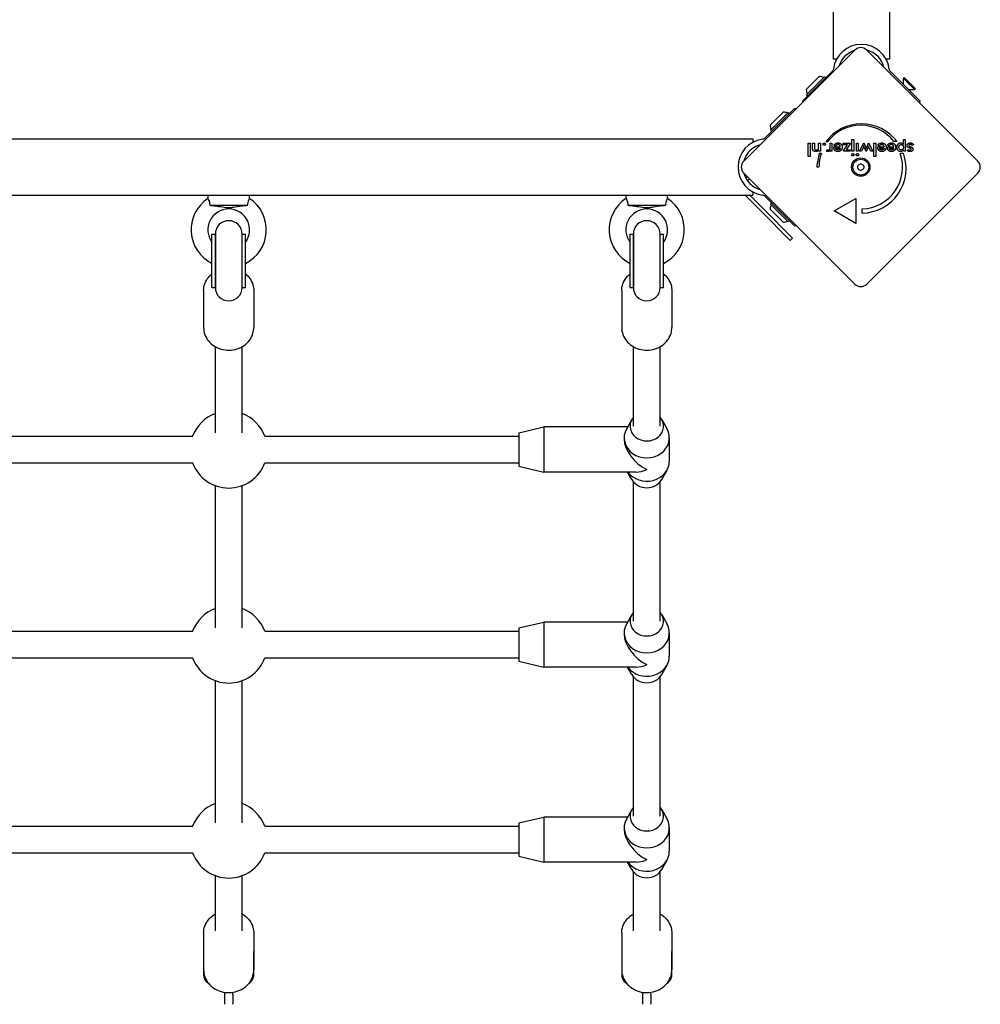
# Model space of a CAD drawing. Units: millimetres. Extents: x -4045 to 4066, y -3072 to 3999.
# Drawn here: x -503 to 71, y -1573 to -984 of the extents above; entities that cross this region are included whole.
import ezdxf

# ---------------------------------------------------------------- set-up
doc = ezdxf.new("R2010")
doc.units = ezdxf.units.MM
doc.header["$LTSCALE"] = 50
doc.layers.add('SW_Toestellen', color=2, linetype='Continuous')

msp = doc.modelspace()

# ---------------------------------------------------------------- linework, layer by layer
at = {"layer": 'SW_Toestellen'}
for p, q in [((-16.53, -130.97), (-16.53, -1007.97)), ((17.17, -900.17), (17.17, -1007.97)), ((-70, -1068.93), (-3.54, -1002.46)), ((3.54, -1002.46), (70, -1068.93)), ((-14.53, -1007.97), (-16.53, -1007.97)), ((17.17, -1007.97), (15.17, -1007.97)), ((-17.99, -1016.15), (-34.93, -1033.09)), ((-32.59, -1026.09), (-24.82, -1018.31)), ((-32.38, -1029.13), (-21.77, -1018.52)), ((-21.77, -1018.52), (-21.07, -1019.23)), ((-16.98, -1015.14), (-17.99, -1016.15)), ((18.63, -1016.15), (17.63, -1015.14)), ((18.63, -1016.15), (35.57, -1033.09)), ((25.99, -1018.84), (25.46, -1019.37)), ((25.99, -1018.84), (32.71, -1025.56)), ((25.46, -1019.37), (32.18, -1026.09)), ((25.46, -1022.98), (25.46, -1019.37)), ((-32.38, -1029.13), (-31.67, -1029.84)), ((28.57, -1026.09), (32.18, -1026.09)), ((32.71, -1025.56), (32.18, -1026.09)), ((-34.54, -1033.47), (-34.93, -1033.09)), ((35.57, -1033.09), (34.87, -1033.79)), ((-56.32, -1054.16), (-39.38, -1037.22)), ((-54.16, -1047.33), (-46.38, -1039.55)), ((-53.95, -1050.37), (-43.34, -1039.76)), ((-43.34, -1039.76), (-42.63, -1040.47)), ((-39.38, -1037.22), (-38.83, -1037.76)), ((-56.32, -1054.16), (-57.32, -1055.16)), ((-53.95, -1050.37), (-53.24, -1051.08)), ((-941.5, -1055.62), (-64.5, -1055.62)), ((-64.5, -1055.62), (-64.5, -1057.62)), ((-31.4, -1066.03), (-31.4, -1058.21)), ((-31.4, -1058.21), (-30.31, -1058.21)), ((-30.31, -1058.21), (-30.31, -1066.03)), ((-28.8, -1061.11), (-28.8, -1058.21)), ((-28.8, -1058.21), (-27.7, -1058.21)), ((-27.7, -1058.21), (-27.7, -1060.66)), ((-25.28, -1060.38), (-25.28, -1058.21)), ((-25.28, -1058.21), (-24.19, -1058.21)), ((-24.19, -1058.21), (-24.19, -1062.99)), ((-19.84, -1057.26), (-20.91, -1057.26)), ((-18.35, -1060.31), (-18.35, -1058.21)), ((-18.35, -1058.21), (-17.26, -1058.21)), ((-17.26, -1058.21), (-17.26, -1063)), ((-15.14, -1059.95), (-16.07, -1059.43)), ((-10.55, -1058.21), (-6.1, -1058.21)), ((-10.55, -1059.16), (-10.55, -1058.21)), ((-10.55, -1062.99), (-7.94, -1059.16)), ((-7.94, -1059.16), (-10.55, -1059.16)), ((-6.1, -1058.21), (-8.77, -1062.04)), ((-5.3, -1062.99), (-5.3, -1055.95)), ((-5.3, -1055.95), (-4.2, -1055.95)), ((-4.2, -1055.95), (-4.2, -1062.99)), ((-2.59, -1062.99), (-2.59, -1058.21)), ((-2.59, -1058.21), (-1.49, -1058.21)), ((-1.49, -1058.21), (-1.49, -1062.99)), ((-0.76, -1062.99), (1.73, -1057.92)), ((1.73, -1057.92), (2.83, -1060.41)), ((3.52, -1060.44), (4.66, -1057.92)), ((4.66, -1057.92), (7.14, -1062.99)), ((7.88, -1066.03), (7.88, -1058.21)), ((7.88, -1058.21), (8.97, -1058.21)), ((8.97, -1058.21), (8.97, -1066.03)), ((11.13, -1059.95), (10.2, -1059.43)), ((16.88, -1059.95), (15.95, -1059.43)), ((21.69, -1057.23), (19.82, -1057.23)), ((25.44, -1058.82), (25.44, -1055.95)), ((25.44, -1055.95), (26.53, -1055.95)), ((26.53, -1055.95), (26.53, -1062.99)), ((31.48, -1059.07), (30.57, -1059.57)), ((-30.31, -1066.03), (-31.4, -1066.03)), ((-25.21, -1062.99), (-25.21, -1062.21)), ((-24.19, -1062.99), (-25.21, -1062.99)), ((-24.67, -1064.22), (-23.6, -1064.22)), ((-20.43, -1062.94), (-20.04, -1062.01)), ((-18.35, -1063), (-18.35, -1062.22)), ((-17.26, -1063), (-18.35, -1063)), ((-16.12, -1060.43), (-12.29, -1060.43)), ((-16.12, -1060.64), (-16.12, -1060.43)), ((-14.98, -1061.17), (-12.37, -1061.17)), ((-6.37, -1062.99), (-10.55, -1062.99)), ((-8.77, -1062.04), (-6.37, -1062.04)), ((-6.37, -1062.04), (-6.37, -1062.99)), ((-4.2, -1062.99), (-5.3, -1062.99)), ((-1.49, -1062.99), (-2.59, -1062.99)), ((0.4, -1062.99), (-0.76, -1062.99)), ((1.45, -1060.67), (0.4, -1062.99)), ((3.15, -1063.17), (1.96, -1060.58)), ((3.24, -1063.17), (3.15, -1063.17)), ((4.41, -1060.58), (3.24, -1063.17)), ((5.97, -1062.99), (4.89, -1060.69)), ((7.14, -1062.99), (5.97, -1062.99)), ((8.97, -1066.03), (7.88, -1066.03)), ((10.16, -1060.43), (13.98, -1060.43)), ((10.16, -1060.64), (10.16, -1060.43)), ((11.29, -1061.17), (13.91, -1061.17)), ((15.91, -1060.64), (15.91, -1060.43)), ((15.91, -1060.43), (19.73, -1060.43)), ((17.04, -1061.17), (19.66, -1061.17)), ((23.59, -1064.2), (25.47, -1064.2)), ((25.44, -1062.99), (25.44, -1062.21)), ((26.53, -1062.99), (25.44, -1062.99)), ((27.86, -1062.38), (28.64, -1061.84)), ((-3.54, -1142.47), (-70, -1076)), ((-25, -1072.41), (-26.25, -1072.41)), ((70, -1076), (3.54, -1142.47)), ((-68.76, -1078.99), (-67.89, -1078.12)), ((-67.66, -1080.72), (-66.48, -1079.53)), ((-941.5, -1089.32), (-64.5, -1089.32)), ((-390.5, -1089.32), (-390.5, -1091.26)), ((-365.5, -1091.26), (-365.5, -1089.32)), ((-140.5, -1089.32), (-140.5, -1091.26)), ((-115.5, -1091.26), (-115.5, -1089.32)), ((-59.85, -1098.7), (-69.23, -1089.32)), ((-58.43, -1097.28), (-66.4, -1089.32)), ((-64.5, -1087.32), (-64.5, -1089.32)), ((-366.89, -1095.47), (-389.11, -1095.47)), ((-116.89, -1095.47), (-139.11, -1095.47)), ((-57.32, -1089.78), (-56.32, -1090.78)), ((-56.32, -1090.78), (-39.38, -1107.72)), ((-53.95, -1094.57), (-53.24, -1093.86)), ((-43.34, -1105.17), (-53.95, -1094.57)), ((-15.98, -1098.71), (-2.99, -1091.21)), ((-2.99, -1091.21), (-2.99, -1106.21)), ((-378, -1097.47), (-378, -1097.47)), ((-128, -1097.47), (-128, -1097.47)), ((-59.85, -1098.7), (-42.17, -1116.37)), ((-58.43, -1097.28), (-40.76, -1114.96)), ((-46.38, -1105.38), (-54.16, -1097.61)), ((-2.99, -1106.21), (-15.98, -1098.71)), ((0.76, -1099.96), (0.76, -1097.46)), ((-43.34, -1105.17), (-42.63, -1104.47)), ((-38.83, -1107.17), (-39.38, -1107.72)), ((-388, -1144.51), (-388, -1112.51)), ((-388, -1112.51), (-386, -1112.51)), ((-386, -1144.51), (-386, -1112.51)), ((-386, -1112.51), (-386, -1144.51)), ((-370, -1144.51), (-370, -1112.51)), ((-370, -1112.51), (-368, -1112.51)), ((-370, -1144.51), (-370, -1112.51)), ((-368, -1144.51), (-368, -1112.51)), ((-138, -1144.51), (-138, -1112.51)), ((-138, -1112.51), (-136, -1112.51)), ((-136, -1144.51), (-136, -1112.51)), ((-136, -1112.51), (-136, -1144.51)), ((-120, -1144.51), (-120, -1112.51)), ((-120, -1112.51), (-118, -1112.51)), ((-120, -1144.51), (-120, -1112.51)), ((-118, -1144.51), (-118, -1112.51)), ((-42.17, -1116.37), (-40.76, -1114.96)), ((-393, -1146.47), (-393, -1168.41)), ((-388, -1144.51), (-386, -1144.51)), ((-386, -1144.51), (-386, -1145.07)), ((-370, -1144.51), (-368, -1144.51)), ((-370, -1144.51), (-370, -1145.07)), ((-363, -1146.47), (-363, -1168.41)), ((-143, -1146.47), (-143, -1168.41)), ((-138, -1144.51), (-136, -1144.51)), ((-136, -1144.51), (-136, -1145.07)), ((-120, -1144.51), (-118, -1144.51)), ((-120, -1144.51), (-120, -1145.07)), ((-113, -1146.47), (-113, -1168.41)), ((-386, -1231.38), (-386, -1179.93)), ((-370, -1231.38), (-370, -1179.93)), ((-136, -1227.44), (-136, -1179.93)), ((-120, -1227.44), (-120, -1179.93)), ((-136.97, -1223.53), (-140.11, -1229.16)), ((-119.03, -1223.53), (-115.89, -1229.16)), ((-204.5, -1231.44), (-189.5, -1227.94)), ((-189.5, -1227.94), (-189.5, -1254.94)), ((-139.43, -1227.94), (-189.5, -1227.94)), ((-606.44, -1233.44), (-399.56, -1233.44)), ((-356.44, -1233.44), (-204.5, -1233.44)), ((-204.5, -1231.44), (-204.5, -1251.44)), ((-141.5, -1234.44), (-141.5, -1235.14)), ((-114.5, -1234.44), (-114.5, -1248.44)), ((-606.44, -1249.44), (-399.56, -1249.44)), ((-356.44, -1249.44), (-204.5, -1249.44)), ((-204.5, -1251.44), (-189.5, -1254.94)), ((-119.03, -1259.35), (-115.89, -1253.72)), ((-134.3, -1254.94), (-189.5, -1254.94)), ((-136.97, -1259.35), (-139.43, -1254.94)), ((-386, -1348.04), (-386, -1263)), ((-370, -1348.04), (-370, -1263)), ((-136, -1344.11), (-136, -1260.75)), ((-120, -1344.11), (-120, -1260.75)), ((-136.97, -1340.2), (-140.11, -1345.83)), ((-119.03, -1340.2), (-115.89, -1345.83)), ((-204.5, -1348.11), (-189.5, -1344.61)), ((-204.5, -1348.11), (-204.5, -1368.11)), ((-189.5, -1344.61), (-189.5, -1371.61)), ((-139.43, -1344.61), (-189.5, -1344.61)), ((-606.44, -1350.11), (-399.56, -1350.11)), ((-356.44, -1350.11), (-204.5, -1350.11)), ((-141.5, -1351.11), (-141.5, -1351.81)), ((-114.5, -1351.11), (-114.5, -1365.11)), ((-606.44, -1366.11), (-399.56, -1366.11)), ((-356.44, -1366.11), (-204.5, -1366.11)), ((-204.5, -1368.11), (-189.5, -1371.61)), ((-134.3, -1371.61), (-189.5, -1371.61)), ((-136.97, -1376.02), (-139.43, -1371.61)), ((-119.03, -1376.02), (-115.89, -1370.39)), ((-136, -1460.77), (-136, -1377.41)), ((-120, -1460.77), (-120, -1377.41)), ((-386, -1464.71), (-386, -1379.67)), ((-370, -1464.71), (-370, -1379.67)), ((-136.97, -1456.86), (-140.11, -1462.49)), ((-119.03, -1456.86), (-115.89, -1462.49)), ((-204.5, -1464.77), (-189.5, -1461.27)), ((-204.5, -1464.77), (-204.5, -1484.77)), ((-189.5, -1461.27), (-189.5, -1488.27)), ((-139.43, -1461.27), (-189.5, -1461.27)), ((-606.44, -1466.77), (-399.56, -1466.77)), ((-356.44, -1466.77), (-204.5, -1466.77)), ((-141.5, -1467.77), (-141.5, -1468.47)), ((-114.5, -1467.77), (-114.5, -1481.77)), ((-606.44, -1482.77), (-399.56, -1482.77)), ((-356.44, -1482.77), (-204.5, -1482.77)), ((-204.5, -1484.77), (-189.5, -1488.27)), ((-134.3, -1488.27), (-189.5, -1488.27)), ((-136.97, -1492.68), (-139.43, -1488.27)), ((-119.03, -1492.68), (-115.89, -1487.05)), ((-136, -1529.37), (-136, -1494.08)), ((-120, -1529.37), (-120, -1494.08)), ((-386, -1529.37), (-386, -1496.34)), ((-370, -1529.37), (-370, -1496.34)), ((-393, -1530.77), (-393, -1552.71)), ((-363, -1530.77), (-363, -1552.71)), ((-143, -1530.77), (-143, -1552.71)), ((-113, -1530.77), (-113, -1552.71)), ((-393, -1541.74), (-393, -1555.74)), ((-363, -1555.74), (-363, -1541.74)), ((-143, -1541.74), (-143, -1555.74)), ((-113, -1555.74), (-113, -1541.74)), ((-380.5, -1566.13), (-380.5, -1567.36)), ((-375.5, -1567.36), (-375.5, -1566.13)), ((-130.5, -1566.13), (-130.5, -1567.36)), ((-125.5, -1567.36), (-125.5, -1566.13)), ((-380.5, -1567.36), (-380.5, -1572.73)), ((-380.5, -1572.73), (-380.5, -1573.31)), ((-375.5, -1567.36), (-375.5, -1572.73)), ((-375.5, -1573.31), (-375.5, -1572.73)), ((-130.5, -1567.36), (-130.5, -1572.73)), ((-130.5, -1572.73), (-130.5, -1573.31)), ((-125.5, -1567.36), (-125.5, -1572.73)), ((-125.5, -1573.31), (-125.5, -1572.73))]:
    msp.add_line(p, q, dxfattribs=at)
for radius in [5.5, 4.75]:
    msp.add_circle((0, -1072.47), radius, dxfattribs=at)
for centre, radius, start, end in [((0.32, -1015.93), 16.85, 7.9232, 172.0768), ((0, -1006), 5, 45, 135), ((0.32, -1015.93), 13.85, 107.19025, 162.80975), ((0.32, -1015.93), 13.85, 13.37641, 76.6237), ((-25.01, -1025.89), 7.59, 67.68553, 88.53715), ((-25.01, -1025.89), 7.59, 181.46285, 202.31447), ((-46.57, -1047.14), 7.59, 67.68553, 88.53715), ((-46.57, -1047.14), 7.59, 181.46285, 202.31447), ((0.4, -1073.29), 26.67, 37.03494, 143.04402), ((0, -1072.47), 25, 37.55239, 142.53241), ((-56.54, -1072.47), 16.85, 97.9232, 262.0768), ((-56.54, -1072.47), 13.85, 105.22778, 164.77222), ((0.4, -1073.29), 26.67, 160.10109, 178.10394), ((0, -1072.47), 25, 160.72615, 179.86688), ((0.4, -1073.29), 26.67, 270.76395, 19.93977), ((0, -1072.47), 25, 271.73674, 19.31727), ((-66.47, -1072.47), 5, 135, 225), ((-1.09, -1071.84), 0.712, 115.95073, 184.04927), ((-9.98, -1072.47), 8.2, 355.95073, 4.04927), ((-4.99, -1063.82), 8.2, 295.95073, 304.04927), ((0, -1071.21), 0.712, 55.95073, 124.04927), ((4.99, -1063.82), 8.2, 235.95073, 244.04927), ((1.09, -1071.84), 0.712, 355.95073, 64.04927), ((9.98, -1072.47), 8.2, 175.95073, 184.04927), ((66.47, -1072.47), 5, 315, 45), ((-56.54, -1072.47), 13.85, 195.22778, 254.77222), ((-1.09, -1073.1), 0.712, 175.95073, 244.04927), ((-4.99, -1081.11), 8.2, 55.95073, 64.04927), ((0, -1073.73), 0.712, 235.95073, 304.04927), ((4.99, -1081.11), 8.2, 115.95073, 124.04927), ((1.09, -1073.1), 0.712, 295.95073, 4.04927), ((-378, -1109.97), 22.5, 123.74899, 243.6122), ((-378, -1109.97), 22.5, 296.3878, 56.25101), ((-128, -1109.97), 22.5, 123.74899, 243.6122), ((-128, -1109.97), 22.5, 296.3878, 56.25101), ((-46.57, -1097.8), 7.59, 157.68553, 178.53715), ((-378, -1109.97), 12.5, 90.01184, 216.8699), ((-378, -1109.97), 12.5, 323.1301, 89.98816), ((-128, -1109.97), 12.5, 90.01184, 216.8699), ((-128, -1109.97), 12.5, 323.1301, 89.98816), ((-378, -1112.51), 8, 0, 180), ((-128, -1112.51), 8, 0, 180), ((-46.57, -1097.8), 7.59, 271.46285, 292.31447), ((0, -1138.94), 5, 225, 315), ((-378, -1144.51), 8, 180, 0), ((-128, -1144.51), 8, 180, 0), ((-378, -1241.44), 23, 110.35441, 159.64559), ((-378, -1241.44), 23, 20.35441, 69.64559), ((-378, -1241.44), 23, 200.35441, 339.64559), ((-378, -1358.11), 23, 110.35441, 159.64559), ((-378, -1358.11), 23, 20.35441, 69.64559), ((-378, -1358.11), 23, 200.35441, 339.64559), ((-378, -1474.77), 23, 110.35441, 159.64559), ((-378, -1474.77), 23, 20.35441, 69.64559), ((-378, -1474.77), 23, 200.35441, 339.64559)]:
    msp.add_arc(centre, radius, start, end, dxfattribs=at)
for centre, major_axis, ratio, start_param, end_param in [((-128, -1227.44), (10, 0), 0.884433, 2.498092, 6.926686), ((-128, -1234.44), (13.5, 0), 0.884433, 2.683524, 6.741254), ((-128, -1241.44), (-11.56, 11.56), 0.603023, 0.542639, 2.113435), ((-128, -1248.44), (13.5, 0), 0.884433, 3.717261, 6.283185), ((-128, -1241.44), (11.56, 11.56), 0.603023, 3.684232, 4.16975), ((-128, -1255.44), (-10, 0), 0.884433, 0.458069, 2.683524), ((-128, -1344.11), (10, 0), 0.884433, 2.498092, 6.926686), ((-128, -1351.11), (13.5, 0), 0.884433, 2.683524, 6.741254), ((-128, -1358.11), (-11.56, 11.56), 0.603023, 0.542639, 2.113435), ((-128, -1365.11), (13.5, 0), 0.884433, 3.717261, 6.283185), ((-128, -1358.11), (11.56, 11.56), 0.603023, 3.684232, 4.16975), ((-128, -1372.11), (-10, 0), 0.884433, 0.458069, 2.683524), ((-128, -1460.77), (10, 0), 0.884433, 2.498092, 6.926686), ((-128, -1467.77), (13.5, 0), 0.884433, 2.683524, 6.741254), ((-128, -1474.77), (-11.56, 11.56), 0.603023, 0.542639, 2.113435), ((-128, -1481.77), (13.5, 0), 0.884433, 3.717261, 6.283185), ((-128, -1474.77), (11.56, 11.56), 0.603023, 3.684232, 4.16975), ((-128, -1488.77), (-10, 0), 0.884433, 0.458069, 2.683524)]:
    msp.add_ellipse(centre, major_axis=major_axis, ratio=ratio, start_param=start_param, end_param=end_param, dxfattribs=at)
for points, degree, knots in [([(-16.41, -1013.96), (-16.44, -1014.17), (-16.5, -1014.38), (-16.66, -1014.73), (-16.77, -1014.91), (-16.93, -1015.09), (-16.96, -1015.12), (-16.98, -1015.14)], 3, [1.412368, 1.412368, 1.412368, 1.412368, 1.4702273, 1.4702273, 1.532822, 1.532822, 1.5455752, 1.5455752, 1.5455752, 1.5455752]), ([(17.63, -1015.14), (17.6, -1015.12), (17.58, -1015.09), (17.42, -1014.91), (17.3, -1014.73), (17.14, -1014.38), (17.08, -1014.17), (17.06, -1013.96)], 3, [0.9310107, 0.9310107, 0.9310107, 0.9310107, 0.9437638, 0.9437638, 1.0063585, 1.0063585, 1.0642178, 1.0642178, 1.0642178, 1.0642178]), ([(-57.32, -1055.16), (-57.35, -1055.19), (-57.38, -1055.22), (-57.56, -1055.37), (-57.74, -1055.49), (-58.09, -1055.65), (-58.3, -1055.71), (-58.5, -1055.73)], 3, [0.9310107, 0.9310107, 0.9310107, 0.9310107, 0.9437638, 0.9437638, 1.0063585, 1.0063585, 1.0642178, 1.0642178, 1.0642178, 1.0642178]), ([(-15.34, -1058.55), (-15.21, -1058.44), (-14.47, -1058.01), (-13.67, -1058.01)], 2, [0.766441, 0.766441, 0.766441, 1, 2, 2, 2]), ([(-13.64, -1059.01), (-14.18, -1059.01), (-14.57, -1059.25), (-14.6, -1059.28)], 2, [0, 0, 0, 1, 1.103159, 1.103159, 1.103159]), ([(-12.97, -1058.08), (-12.3, -1058.23), (-11.4, -1059.16), (-11.24, -1059.81)], 2, [0.3245, 0.3245, 0.3245, 1, 1.646005, 1.646005, 1.646005]), ([(11.91, -1059.15), (11.82, -1059.18), (11.41, -1059.44), (11.16, -1059.89)], 2, [0.78136, 0.78136, 0.78136, 1, 1.943324, 1.943324, 1.943324]), ([(13.91, -1059.98), (13.81, -1059.62), (13.22, -1059.01), (12.63, -1059.01)], 2, [0.370405, 0.370405, 0.370405, 1, 2, 2, 2]), ([(13.02, -1058.03), (13.89, -1058.14), (14.62, -1058.9), (14.76, -1059.12)], 2, [0.1896, 0.1896, 0.1896, 1, 1.27182, 1.27182, 1.27182]), ([(-12.45, -1061.43), (-12.58, -1061.77), (-13.15, -1062.23), (-13.69, -1062.23)], 2, [-1.735368, -1.735368, -1.735368, -1, 0, 0, 0]), ([(-11.67, -1062.21), (-11.76, -1062.33), (-12.57, -1063.16), (-13.67, -1063.16)], 2, [0.853488, 0.853488, 0.853488, 1, 2, 2, 2]), ([(11.12, -1062.76), (10.95, -1062.64), (10.23, -1061.9), (10.16, -1060.89)], 2, [0.773722, 0.773722, 0.773722, 1, 1.892011, 1.892011, 1.892011]), ([(11.83, -1062.06), (11.75, -1062.01), (11.36, -1061.69), (11.29, -1061.17)], 2, [-1.198841, -1.198841, -1.198841, -1, 0, 0, 0]), ([(-58.5, -1089.2), (-58.3, -1089.23), (-58.09, -1089.29), (-57.74, -1089.45), (-57.56, -1089.56), (-57.38, -1089.72), (-57.35, -1089.75), (-57.32, -1089.78)], 3, [1.412368, 1.412368, 1.412368, 1.412368, 1.4702273, 1.4702273, 1.532822, 1.532822, 1.5455752, 1.5455752, 1.5455752, 1.5455752]), ([(-389.11, -1095.47), (-389.15, -1094.85), (-389.23, -1094.26), (-389.47, -1093.21), (-389.62, -1092.77), (-389.92, -1092), (-390.08, -1091.7), (-390.23, -1091.48), (-390.25, -1091.45), (-390.26, -1091.43)], 3, [-0.7379777, -0.7379777, -0.7379777, -0.7379777, -0.5518199, -0.5518199, -0.380192, -0.380192, -0.1930089, -0.1930089, -0.1656282, -0.1656282, -0.1656282, -0.1656282]), ([(-365.74, -1091.43), (-365.75, -1091.44), (-365.76, -1091.46), (-365.89, -1091.65), (-366.04, -1091.93), (-366.34, -1092.65), (-366.49, -1093.09), (-366.73, -1094.06), (-366.84, -1094.67), (-366.89, -1095.47)], 3, [-0.7834665, -0.7834665, -0.7834665, -0.7834665, -0.7568122, -0.7568122, -0.4957388, -0.4957388, -0.2402566, -0.2402566, 0, 0, 0, 0]), ([(-139.11, -1095.47), (-139.15, -1094.85), (-139.23, -1094.26), (-139.47, -1093.21), (-139.62, -1092.77), (-139.92, -1092), (-140.08, -1091.7), (-140.23, -1091.48), (-140.25, -1091.45), (-140.26, -1091.43)], 3, [-0.7379777, -0.7379777, -0.7379777, -0.7379777, -0.5518199, -0.5518199, -0.380192, -0.380192, -0.1930089, -0.1930089, -0.1656282, -0.1656282, -0.1656282, -0.1656282]), ([(-115.74, -1091.43), (-115.75, -1091.44), (-115.76, -1091.46), (-115.89, -1091.65), (-116.04, -1091.93), (-116.34, -1092.65), (-116.49, -1093.09), (-116.73, -1094.06), (-116.84, -1094.67), (-116.89, -1095.47)], 3, [-0.7834665, -0.7834665, -0.7834665, -0.7834665, -0.7568122, -0.7568122, -0.4957388, -0.4957388, -0.2402566, -0.2402566, 0, 0, 0, 0]), ([(-378, -1096.84), (-378.02, -1096.84), (-378.04, -1096.84), (-378.08, -1096.84), (-378.1, -1096.84), (-378.17, -1096.84), (-378.23, -1096.84), (-378.42, -1096.83), (-378.56, -1096.83), (-379.77, -1096.76), (-381.06, -1096.56), (-384.19, -1096.12), (-385.96, -1095.87), (-387.85, -1095.63)], 3, [-1.456293, -1.456293, -1.456293, -1.456293, -1.443784, -1.443784, -1.43013, -1.43013, -1.394853, -1.394853, -1.301152, -1.301152, -0.571076, -0.571076, 0, 0, 0, 0]), ([(-368.15, -1095.63), (-370.45, -1095.92), (-372.6, -1096.23), (-375.11, -1096.58), (-375.91, -1096.69), (-376.82, -1096.78), (-377.05, -1096.8), (-377.43, -1096.82), (-377.57, -1096.83), (-377.77, -1096.84), (-377.82, -1096.84), (-377.92, -1096.84), (-377.96, -1096.84), (-378, -1096.84)], 3, [-0.7208303, -0.7208303, -0.7208303, -0.7208303, -0.3623415, -0.3623415, -0.1426466, -0.1426466, -0.0719989, -0.0719989, -0.0288554, -0.0288554, -0.0116762, -0.0116762, -0.0000636, -0.0000636, -0.0000636, -0.0000636]), ([(-378, -1096.84), (-378, -1096.84), (-378, -1096.84), (-378, -1096.84), (-378, -1096.84), (-378, -1096.84)], 3, [13.317793763, 13.317793763, 13.317793763, 13.317793763, 13.3180519573, 13.3180519573, 13.3183101517, 13.3183101517, 13.3183101517, 13.3183101517]), ([(-128, -1096.84), (-128.02, -1096.84), (-128.04, -1096.84), (-128.08, -1096.84), (-128.1, -1096.84), (-128.17, -1096.84), (-128.23, -1096.84), (-128.42, -1096.83), (-128.56, -1096.83), (-129.77, -1096.76), (-131.06, -1096.56), (-134.19, -1096.12), (-135.96, -1095.87), (-137.85, -1095.63)], 3, [-1.456293, -1.456293, -1.456293, -1.456293, -1.443784, -1.443784, -1.43013, -1.43013, -1.394853, -1.394853, -1.301152, -1.301152, -0.571076, -0.571076, 0, 0, 0, 0]), ([(-118.15, -1095.63), (-120.45, -1095.92), (-122.6, -1096.23), (-125.11, -1096.58), (-125.91, -1096.69), (-126.82, -1096.78), (-127.05, -1096.8), (-127.43, -1096.82), (-127.57, -1096.83), (-127.77, -1096.84), (-127.82, -1096.84), (-127.92, -1096.84), (-127.96, -1096.84), (-128, -1096.84)], 3, [-0.7208303, -0.7208303, -0.7208303, -0.7208303, -0.3623415, -0.3623415, -0.1426466, -0.1426466, -0.0719989, -0.0719989, -0.0288554, -0.0288554, -0.0116762, -0.0116762, -0.0000636, -0.0000636, -0.0000636, -0.0000636]), ([(-128, -1096.84), (-128, -1096.84), (-128, -1096.84), (-128, -1096.84), (-128, -1096.84), (-128, -1096.84)], 3, [13.317793763, 13.317793763, 13.317793763, 13.317793763, 13.3180519573, 13.3180519573, 13.3183101517, 13.3183101517, 13.3183101517, 13.3183101517]), ([(-393, -1146.47), (-393, -1145.05), (-392.75, -1143.63), (-391.79, -1140.92), (-391.07, -1139.64), (-389.53, -1137.7), (-388.8, -1136.97), (-388, -1136.32)], 3, [4.712389, 4.712389, 4.712389, 4.712389, 5.0171938, 5.0171938, 5.3257407, 5.3257407, 5.5410574, 5.5410574, 5.5410574, 5.5410574]), ([(-368, -1136.32), (-367.03, -1137.11), (-366.17, -1138.01), (-364.58, -1140.22), (-363.91, -1141.57), (-363.17, -1144.12), (-363, -1145.3), (-363, -1146.47)], 3, [7.0253132, 7.0253132, 7.0253132, 7.0253132, 7.2862622, 7.2862622, 7.6020548, 7.6020548, 7.8539816, 7.8539816, 7.8539816, 7.8539816]), ([(-143, -1146.47), (-143, -1145.05), (-142.75, -1143.63), (-141.79, -1140.92), (-141.07, -1139.64), (-139.53, -1137.7), (-138.8, -1136.97), (-138, -1136.32)], 3, [4.712389, 4.712389, 4.712389, 4.712389, 5.0171938, 5.0171938, 5.3257407, 5.3257407, 5.5410574, 5.5410574, 5.5410574, 5.5410574]), ([(-118, -1136.32), (-117.03, -1137.11), (-116.17, -1138.01), (-114.58, -1140.22), (-113.91, -1141.57), (-113.17, -1144.12), (-113, -1145.3), (-113, -1146.47)], 3, [7.0253132, 7.0253132, 7.0253132, 7.0253132, 7.2862622, 7.2862622, 7.6020548, 7.6020548, 7.8539816, 7.8539816, 7.8539816, 7.8539816]), ([(-393, -1168.41), (-393, -1169.83), (-392.75, -1171.25), (-391.79, -1173.96), (-391.07, -1175.24), (-389.23, -1177.56), (-388.09, -1178.59), (-385.51, -1180.28), (-384.07, -1180.94), (-381, -1181.83), (-379.38, -1182.04), (-376.14, -1182), (-374.53, -1181.73), (-371.46, -1180.75), (-370.02, -1180.03), (-367.46, -1178.21), (-366.35, -1177.11), (-364.58, -1174.66), (-363.91, -1173.31), (-363.17, -1170.76), (-363, -1169.58), (-363, -1168.41)], 3, [1.570796, 1.570796, 1.570796, 1.570796, 1.875601, 1.875601, 2.184148, 2.184148, 2.501305, 2.501305, 2.826873, 2.826873, 3.15752, 3.15752, 3.489649, 3.489649, 3.819953, 3.819953, 4.14467, 4.14467, 4.460462, 4.460462, 4.712389, 4.712389, 4.712389, 4.712389]), ([(-143, -1168.41), (-143, -1169.83), (-142.75, -1171.25), (-141.79, -1173.96), (-141.07, -1175.24), (-139.23, -1177.56), (-138.09, -1178.59), (-135.51, -1180.28), (-134.07, -1180.94), (-131, -1181.83), (-129.38, -1182.04), (-126.14, -1182), (-124.53, -1181.73), (-121.46, -1180.75), (-120.02, -1180.03), (-117.46, -1178.21), (-116.35, -1177.11), (-114.58, -1174.66), (-113.91, -1173.31), (-113.17, -1170.76), (-113, -1169.58), (-113, -1168.41)], 3, [1.570796, 1.570796, 1.570796, 1.570796, 1.875601, 1.875601, 2.184148, 2.184148, 2.501305, 2.501305, 2.826873, 2.826873, 3.15752, 3.15752, 3.489649, 3.489649, 3.819953, 3.819953, 4.14467, 4.14467, 4.460462, 4.460462, 4.712389, 4.712389, 4.712389, 4.712389]), ([(-393, -1530.77), (-393, -1529.35), (-392.75, -1527.93), (-391.79, -1525.22), (-391.07, -1523.94), (-389.23, -1521.62), (-388.09, -1520.6), (-386.55, -1519.58), (-386.28, -1519.41), (-386, -1519.25)], 3, [4.712389, 4.712389, 4.712389, 4.712389, 5.0171938, 5.0171938, 5.3257407, 5.3257407, 5.6428975, 5.6428975, 5.7096065, 5.7096065, 5.7096065, 5.7096065]), ([(-370, -1519.25), (-369.56, -1519.5), (-369.14, -1519.78), (-367.46, -1520.97), (-366.35, -1522.07), (-364.58, -1524.52), (-363.91, -1525.87), (-363.17, -1528.42), (-363, -1529.6), (-363, -1530.77)], 3, [6.8567641, 6.8567641, 6.8567641, 6.8567641, 6.961546, 6.961546, 7.2862622, 7.2862622, 7.6020548, 7.6020548, 7.8539816, 7.8539816, 7.8539816, 7.8539816]), ([(-143, -1530.77), (-143, -1529.35), (-142.75, -1527.93), (-141.79, -1525.22), (-141.07, -1523.94), (-139.23, -1521.62), (-138.09, -1520.6), (-136.55, -1519.58), (-136.28, -1519.41), (-136, -1519.25)], 3, [4.712389, 4.712389, 4.712389, 4.712389, 5.0171938, 5.0171938, 5.3257407, 5.3257407, 5.6428975, 5.6428975, 5.7096065, 5.7096065, 5.7096065, 5.7096065]), ([(-120, -1519.25), (-119.56, -1519.5), (-119.14, -1519.78), (-117.46, -1520.97), (-116.35, -1522.07), (-114.58, -1524.52), (-113.91, -1525.87), (-113.17, -1528.42), (-113, -1529.6), (-113, -1530.77)], 3, [6.8567641, 6.8567641, 6.8567641, 6.8567641, 6.961546, 6.961546, 7.2862622, 7.2862622, 7.6020548, 7.6020548, 7.8539816, 7.8539816, 7.8539816, 7.8539816]), ([(-393, -1552.71), (-393, -1554.13), (-392.75, -1555.55), (-391.79, -1558.26), (-391.07, -1559.54), (-389.23, -1561.86), (-388.09, -1562.89), (-385.51, -1564.58), (-384.07, -1565.24), (-381, -1566.13), (-379.38, -1566.34), (-376.14, -1566.3), (-374.53, -1566.03), (-371.46, -1565.05), (-370.02, -1564.33), (-367.46, -1562.51), (-366.35, -1561.41), (-364.58, -1558.96), (-363.91, -1557.61), (-363.17, -1555.06), (-363, -1553.88), (-363, -1552.71)], 3, [1.570796, 1.570796, 1.570796, 1.570796, 1.875601, 1.875601, 2.184148, 2.184148, 2.501305, 2.501305, 2.826873, 2.826873, 3.15752, 3.15752, 3.489649, 3.489649, 3.819953, 3.819953, 4.14467, 4.14467, 4.460462, 4.460462, 4.712389, 4.712389, 4.712389, 4.712389]), ([(-143, -1552.71), (-143, -1554.13), (-142.75, -1555.55), (-141.79, -1558.26), (-141.07, -1559.54), (-139.23, -1561.86), (-138.09, -1562.89), (-135.51, -1564.58), (-134.07, -1565.24), (-131, -1566.13), (-129.38, -1566.34), (-126.14, -1566.3), (-124.53, -1566.03), (-121.46, -1565.05), (-120.02, -1564.33), (-117.46, -1562.51), (-116.35, -1561.41), (-114.58, -1558.96), (-113.91, -1557.61), (-113.17, -1555.06), (-113, -1553.88), (-113, -1552.71)], 3, [1.570796, 1.570796, 1.570796, 1.570796, 1.875601, 1.875601, 2.184148, 2.184148, 2.501305, 2.501305, 2.826873, 2.826873, 3.15752, 3.15752, 3.489649, 3.489649, 3.819953, 3.819953, 4.14467, 4.14467, 4.460462, 4.460462, 4.712389, 4.712389, 4.712389, 4.712389]), ([(-393, -1555.74), (-393, -1556.52), (-392.82, -1557.3), (-392.13, -1558.8), (-391.6, -1559.49), (-390.65, -1560.4), (-390.31, -1560.68), (-389.95, -1560.94)], 3, [0, 0, 0, 0, 0.2099187, 0.2099187, 0.4529767, 0.4529767, 0.5751752, 0.5751752, 0.5751752, 0.5751752]), ([(-366.05, -1560.94), (-365.08, -1560.24), (-364.25, -1559.41), (-363.26, -1557.58), (-363, -1556.67), (-363, -1555.74)], 3, [2.5664175, 2.5664175, 2.5664175, 2.5664175, 2.8929948, 2.8929948, 3.1415927, 3.1415927, 3.1415927, 3.1415927]), ([(-143, -1555.74), (-143, -1556.52), (-142.82, -1557.3), (-142.13, -1558.8), (-141.6, -1559.49), (-140.65, -1560.4), (-140.31, -1560.68), (-139.95, -1560.94)], 3, [0, 0, 0, 0, 0.2099187, 0.2099187, 0.4529767, 0.4529767, 0.5751752, 0.5751752, 0.5751752, 0.5751752]), ([(-116.05, -1560.94), (-115.08, -1560.24), (-114.25, -1559.41), (-113.26, -1557.58), (-113, -1556.67), (-113, -1555.74)], 3, [2.5664175, 2.5664175, 2.5664175, 2.5664175, 2.8929948, 2.8929948, 3.1415927, 3.1415927, 3.1415927, 3.1415927])]:
    msp.add_open_spline(points, degree=degree, knots=knots, dxfattribs=at)
for points, degree in [([(-16.37, -1013.61), (-16.38, -1013.72), (-16.4, -1013.84), (-16.41, -1013.96)], 3), ([(17.06, -1013.96), (17.04, -1013.85), (17.03, -1013.73), (17.01, -1013.61)], 3), ([(-58.5, -1055.73), (-58.62, -1055.75), (-58.74, -1055.76), (-58.86, -1055.78)], 3), ([(-22.53, -1058.77), (-22.53, -1058.5), (-22.14, -1058.11), (-21.87, -1058.11)], 2), ([(-21.87, -1059.44), (-22.14, -1059.44), (-22.53, -1059.05), (-22.53, -1058.77)], 2), ([(-21.87, -1058.11), (-21.59, -1058.11), (-21.2, -1058.5), (-21.2, -1058.77)], 2), ([(-21.2, -1058.77), (-21.2, -1059.05), (-21.59, -1059.44), (-21.87, -1059.44)], 2), ([(-16.07, -1059.43), (-15.76, -1058.88), (-15.34, -1058.55)], 2), ([(-14.6, -1059.28), (-14.91, -1059.5), (-15.14, -1059.95)], 2), ([(-13.67, -1058.01), (-13.3, -1058.01), (-12.97, -1058.08)], 2), ([(-12.29, -1060.43), (-12.34, -1059.76), (-13.05, -1059.01), (-13.64, -1059.01)], 2), ([(-11.24, -1059.81), (-11.16, -1060.17), (-11.16, -1060.58)], 2), ([(1.73, -1059.72), (1.68, -1059.99), (1.54, -1060.48), (1.45, -1060.67)], 2), ([(1.96, -1060.58), (1.84, -1060.34), (1.74, -1059.93), (1.73, -1059.72)], 2), ([(4.66, -1059.72), (4.65, -1059.9), (4.54, -1060.29), (4.41, -1060.58)], 2), ([(4.89, -1060.69), (4.83, -1060.54), (4.7, -1060.03), (4.66, -1059.72)], 2), ([(10.2, -1059.43), (10.61, -1058.71), (11.8, -1058.01), (12.6, -1058.01)], 2), ([(11.16, -1059.89), (11.15, -1059.92), (11.13, -1059.95)], 2), ([(12.63, -1059.01), (12.22, -1059.01), (11.91, -1059.15)], 2), ([(12.6, -1058.01), (12.82, -1058.01), (13.02, -1058.03)], 2), ([(13.98, -1060.43), (13.97, -1060.18), (13.91, -1059.98)], 2), ([(14.76, -1059.12), (15.12, -1059.73), (15.12, -1060.58)], 2), ([(15.95, -1059.43), (16.36, -1058.71), (17.55, -1058.01), (18.35, -1058.01)], 2), ([(18.38, -1059.01), (17.85, -1059.01), (17.14, -1059.45), (16.88, -1059.95)], 2), ([(18.35, -1058.01), (19.51, -1058.01), (20.87, -1059.41), (20.87, -1060.58)], 2), ([(19.73, -1060.43), (19.69, -1059.76), (18.97, -1059.01), (18.38, -1059.01)], 2), ([(21.68, -1060.6), (21.68, -1059.39), (22.85, -1058.01), (23.86, -1058.01)], 2), ([(22.82, -1060.57), (22.82, -1059.81), (23.51, -1058.98), (24.12, -1058.98)], 2), ([(23.86, -1058.01), (24.36, -1058.01), (25.15, -1058.41), (25.44, -1058.82)], 2), ([(24.12, -1058.98), (24.73, -1058.98), (25.47, -1059.87), (25.47, -1060.61)], 2), ([(27.63, -1059.54), (27.63, -1058.82), (28.67, -1058.01), (29.59, -1058.01)], 2), ([(28.87, -1060.95), (28.2, -1060.69), (27.63, -1060.03), (27.63, -1059.54)], 2), ([(29.5, -1058.84), (29.13, -1058.84), (28.71, -1059.17), (28.71, -1059.46)], 2), ([(28.71, -1059.46), (28.71, -1059.85), (29.45, -1060.13)], 2), ([(29.45, -1060.13), (29.71, -1060.22), (29.84, -1060.28)], 2), ([(30.57, -1059.57), (30.47, -1059.21), (29.93, -1058.84), (29.5, -1058.84)], 2), ([(29.59, -1058.01), (30.29, -1058.01), (31.22, -1058.53), (31.48, -1059.07)], 2), ([(-28.57, -1062.48), (-28.69, -1062.29), (-28.8, -1061.76), (-28.8, -1061.11)], 2), ([(-27.07, -1063.16), (-27.6, -1063.16), (-28.35, -1062.82), (-28.57, -1062.48)], 2), ([(-27.7, -1060.66), (-27.7, -1061.61), (-27.24, -1062.23), (-26.65, -1062.23)], 2), ([(-25.21, -1062.21), (-25.54, -1062.7), (-26.43, -1063.16), (-27.07, -1063.16)], 2), ([(-26.65, -1062.23), (-26.27, -1062.23), (-25.67, -1061.95), (-25.5, -1061.69)], 2), ([(-25.5, -1061.69), (-25.38, -1061.52), (-25.28, -1060.98), (-25.28, -1060.38)], 2), ([(-19.54, -1063.16), (-19.77, -1063.16), (-20.22, -1063.05), (-20.43, -1062.94)], 2), ([(-20.04, -1062.01), (-19.9, -1062.11), (-19.57, -1062.21), (-19.37, -1062.21)], 2), ([(-18.35, -1062.22), (-18.53, -1062.7), (-19.11, -1063.16), (-19.54, -1063.16)], 2), ([(-19.37, -1062.21), (-18.82, -1062.21), (-18.35, -1061.33), (-18.35, -1060.31)], 2), ([(-13.67, -1063.16), (-14.82, -1063.16), (-16.12, -1061.83), (-16.12, -1060.64)], 2), ([(-13.69, -1062.23), (-14.26, -1062.23), (-14.91, -1061.69), (-14.98, -1061.17)], 2), ([(-12.37, -1061.17), (-12.4, -1061.31), (-12.45, -1061.43)], 2), ([(-11.16, -1060.58), (-11.16, -1061.54), (-11.67, -1062.21)], 2), ([(-5.43, -1065.06), (-5.43, -1064.77), (-5.04, -1064.37), (-4.75, -1064.37)], 2), ([(-4.75, -1065.75), (-5.04, -1065.75), (-5.43, -1065.36), (-5.43, -1065.06)], 2), ([(-4.75, -1064.37), (-4.47, -1064.37), (-4.06, -1064.78), (-4.06, -1065.06)], 2), ([(-4.06, -1065.06), (-4.06, -1065.34), (-4.47, -1065.75), (-4.75, -1065.75)], 2), ([(-2.72, -1065.06), (-2.72, -1064.77), (-2.33, -1064.37), (-2.04, -1064.37)], 2), ([(-2.04, -1065.75), (-2.33, -1065.75), (-2.72, -1065.36), (-2.72, -1065.06)], 2), ([(-2.04, -1064.37), (-1.76, -1064.37), (-1.35, -1064.78), (-1.35, -1065.06)], 2), ([(-1.35, -1065.06), (-1.35, -1065.34), (-1.76, -1065.75), (-2.04, -1065.75)], 2), ([(2.83, -1060.41), (2.96, -1060.69), (3.12, -1061.15), (3.19, -1061.36)], 2), ([(3.19, -1061.36), (3.3, -1061.03), (3.47, -1060.57), (3.52, -1060.44)], 2), ([(10.16, -1060.89), (10.16, -1060.77), (10.16, -1060.64)], 2), ([(12.61, -1063.16), (11.71, -1063.16), (11.12, -1062.76)], 2), ([(12.58, -1062.23), (12.13, -1062.23), (11.83, -1062.06)], 2), ([(13.91, -1061.17), (13.78, -1061.7), (13.12, -1062.23), (12.58, -1062.23)], 2), ([(15.12, -1060.58), (15.12, -1061.71), (13.71, -1063.16), (12.61, -1063.16)], 2), ([(18.36, -1063.16), (17.2, -1063.16), (15.91, -1061.83), (15.91, -1060.64)], 2), ([(18.33, -1062.23), (17.76, -1062.23), (17.11, -1061.69), (17.04, -1061.17)], 2), ([(19.66, -1061.17), (19.53, -1061.7), (18.87, -1062.23), (18.33, -1062.23)], 2), ([(20.87, -1060.58), (20.87, -1061.71), (19.46, -1063.16), (18.36, -1063.16)], 2), ([(23.81, -1063.16), (22.86, -1063.16), (21.68, -1061.75), (21.68, -1060.6)], 2), ([(24.15, -1062.18), (23.54, -1062.18), (22.82, -1061.33), (22.82, -1060.57)], 2), ([(25.44, -1062.21), (25.24, -1062.66), (24.4, -1063.16), (23.81, -1063.16)], 2), ([(25.47, -1060.61), (25.47, -1061.35), (24.78, -1062.18), (24.15, -1062.18)], 2), ([(29.39, -1063.17), (28.84, -1063.17), (28.04, -1062.76), (27.86, -1062.38)], 2), ([(28.64, -1061.84), (28.72, -1062.07), (29.15, -1062.34), (29.44, -1062.34)], 2), ([(29.28, -1061.11), (29.01, -1061.01), (28.87, -1060.95)], 2), ([(30.13, -1061.79), (30.13, -1061.42), (29.28, -1061.11)], 2), ([(31.22, -1061.73), (31.22, -1062.37), (30.22, -1063.17), (29.39, -1063.17)], 2), ([(29.44, -1062.34), (29.75, -1062.34), (30.13, -1062.04), (30.13, -1061.79)], 2), ([(29.84, -1060.28), (30.61, -1060.6), (31.22, -1061.26), (31.22, -1061.73)], 2), ([(-390.26, -1091.43), (-390.25, -1090.72), (-390.25, -1090.02), (-390.24, -1089.32)], 3), ([(-365.76, -1089.32), (-365.75, -1090.02), (-365.75, -1090.72), (-365.74, -1091.43)], 3), ([(-140.26, -1091.43), (-140.25, -1090.72), (-140.25, -1090.02), (-140.24, -1089.32)], 3), ([(-115.76, -1089.32), (-115.75, -1090.02), (-115.75, -1090.72), (-115.74, -1091.43)], 3), ([(-58.86, -1089.16), (-58.74, -1089.17), (-58.62, -1089.19), (-58.5, -1089.2)], 3), ([(-390.26, -1091.43), (-390.42, -1091.33), (-390.5, -1091.27), (-390.5, -1091.26)], 3), ([(-387.85, -1095.63), (-388.29, -1095.57), (-388.71, -1095.52), (-389.11, -1095.47)], 3), ([(-366.89, -1095.47), (-367.29, -1095.52), (-367.71, -1095.57), (-368.15, -1095.63)], 3), ([(-365.74, -1091.43), (-365.58, -1091.33), (-365.5, -1091.27), (-365.5, -1091.26)], 3), ([(-140.26, -1091.43), (-140.42, -1091.33), (-140.5, -1091.27), (-140.5, -1091.26)], 3), ([(-137.85, -1095.63), (-138.29, -1095.57), (-138.71, -1095.52), (-139.11, -1095.47)], 3), ([(-116.89, -1095.47), (-117.29, -1095.52), (-117.71, -1095.57), (-118.15, -1095.63)], 3), ([(-115.74, -1091.43), (-115.58, -1091.33), (-115.5, -1091.27), (-115.5, -1091.26)], 3)]:
    msp.add_open_spline(points, degree=degree, dxfattribs=at)

doc.saveas('drawing.dxf')
